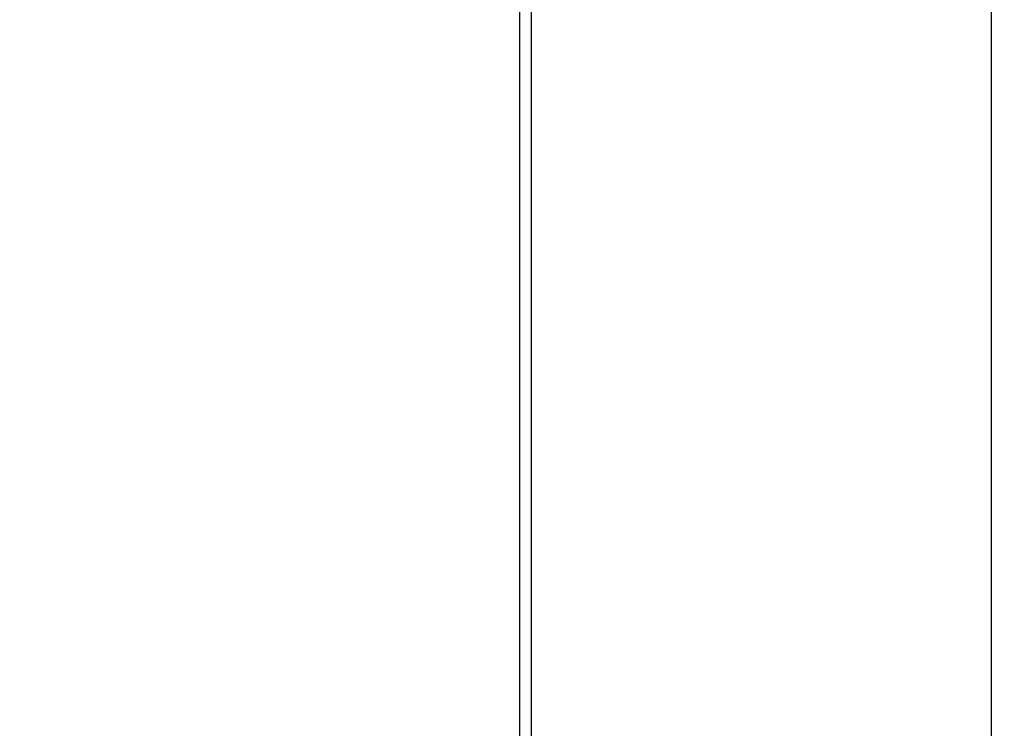
# Model space of a CAD drawing. Extents: x 24 to 600, y -268 to 196.
# Drawn here: x 543 to 547, y -9 to -6 of the extents above; entities that cross this region are included whole.
import ezdxf

# ---------------------------------------------------------------- set-up
doc = ezdxf.new("R2010")
doc.units = 0
doc.linetypes.add('DASHED', pattern=[11.05, 8.7, -2.35])
doc.layers.get('0').update_dxf_attribs({"linetype": 'CONTINUOUS'})
doc.layers.add('NEVIDI', color=4, linetype='DASHED')

msp = doc.modelspace()

# ---------------------------------------------------------------- linework, layer by layer
at = {"color": 2}
for centre, radius, start, end in [((539.857919, -16.000001), 60, 340.472057, 90), ((539.857919, -16.000001), 59.893409, 340.705676, 90), ((539.857919, -16.000001), 59.891582, 340.675968, 90), ((539.857919, -16.000001), 50, 352.741891, 90), ((539.857919, -56.000001), 60, 10.56522, 169.43478), ((539.857919, -56.000001), 55, 10.617262, 169.382738)]:
    msp.add_arc(centre, radius, start, end, dxfattribs=at)
at = {"layer": 'NEVIDI', "color": 7, "linetype": 'CONTINUOUS'}
for p, q in [((544.960244, -3.464299), (544.960244, -10.535729)), ((545.00678, -10.535729), (545.00678, -3.464299)), ((546.805684, -3.464299), (546.805684, -10.535729))]:
    msp.add_line(p, q, dxfattribs=at)
msp.add_arc((539.857919, -16.000001), 41, 5.630764, 90, dxfattribs=at)

doc.saveas('drawing.dxf')
